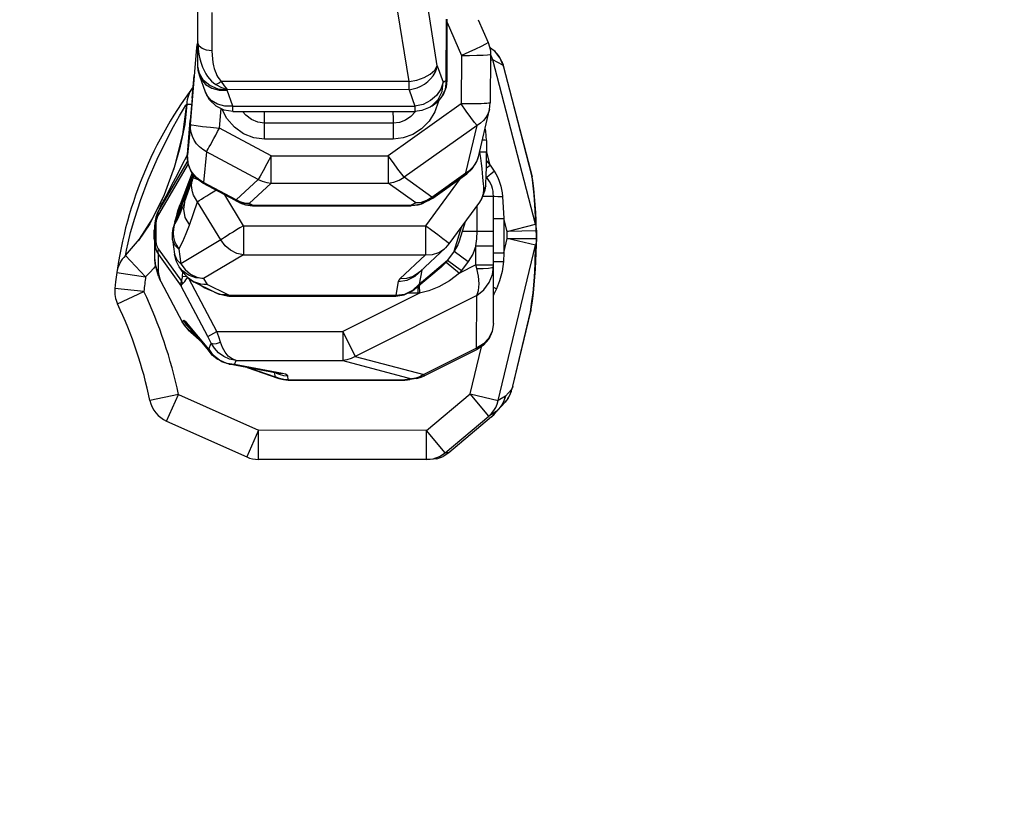
# Model space of a CAD drawing. Units: inches. Extents: x -6584 to 4862, y -3009 to 5512.
# Drawn here: x -262 to 584, y -1706 to -1031 of the extents above; entities that cross this region are included whole.
import ezdxf

# ---------------------------------------------------------------- set-up
doc = ezdxf.new("R2010")
doc.units = ezdxf.units.IN
doc.header["$MEASUREMENT"] = 0
doc.linetypes.add('ACAD_ISO09W100', pattern=[45, 24, -3, 6, -3, 6, -3])
doc.layers.add('Fallzone', color=1, linetype='ACAD_ISO09W100', lineweight=0)
doc.layers.add('Product', color=7, linetype='Continuous')

msp = doc.modelspace()

# ---------------------------------------------------------------- linework, layer by layer
at = {"layer": 'Fallzone', "ltscale": 15}
msp.add_lwpolyline([(-1774.52, -1538.36), (-1986.02, -1671.03, -0.175132), (-3314.52, -1959.06, -0.292061), (-6064.91, -530.77, -0.131684), (-6319.38, 419.48), (-6369.27, 505.91, -0.414214), (-5783.44, 2691.5), (-5470.84, 2871.95, -0.264376), (-3889.4, 2882.36, -0.134488), (-3480.45, 3856.82, -0.290754), (-874.33, 5512.24, -0.131684), (75.88, 5257.57), (175.67, 5257.57, -0.414214), (1775.67, 3657.57), (1775.67, 3296.63, -0.05086), (1742.73, 2973.64, -0.2759), (4331.04, 1552.85, -0.131684), (4592.02, 604.37), (4642.5, 518.28, -0.414214), (4071.68, -1671.28), (3760.33, -1853.86, -0.352823), (1774.19, -1557.75, -0.387126), (181.15, -3008.59), (-179.79, -3008.59, -0.390627)], format="xyb", close=True, dxfattribs=at)
at = {"layer": 'Product', "color": 7, "linetype": 'Continuous'}
for p, q in [((96.93, -1070.82), (84.32, -991.95)), ((-108.5, -1051.45), (-108.49, -1002.68)), ((72.66, -1084.4), (60.05, -1005.53)), ((-96.49, -1025.22), (-96.5, -1057.98)), ((104.65, -1083.42), (104.67, -1030.82)), ((105.39, -1083.42), (105.4, -1030.82)), ((105.4, -1033.73), (117.61, -1061.98)), ((132.08, -1031.36), (140.56, -1050.98)), ((-114.87, -1121.17), (-109.43, -1055.14)), ((-109.44, -1054.32), (-109.43, -1054.28)), ((-109.17, -1052.22), (-109.43, -1054.28)), ((-109.43, -1054.28), (-109.43, -1055.14)), ((-109.43, -1055.14), (-108.5, -1055.5)), ((-108.95, -1051.03), (-109.21, -1052.43)), ((-108.74, -1050.2), (-109.17, -1052.22)), ((-108.5, -1071.27), (-108.5, -1051.45)), ((146.46, -1058.72), (141.95, -1055.43)), ((117.61, -1061.98), (117.4, -1103.65)), ((142.61, -1061.03), (142.4, -1102.7)), ((144.56, -1065.82), (142.61, -1060.98)), ((150.66, -1064.12), (146.46, -1058.72)), ((150.66, -1064.12), (153.72, -1071.69)), ((-107.28, -1077.63), (-108.5, -1071.28)), ((96.93, -1070.82), (102.03, -1085.06)), ((144.56, -1065.82), (142.58, -1066.33)), ((153.23, -1070.47), (144.56, -1065.82)), ((181.07, -1206.78), (144.56, -1065.82)), ((152.28, -1067.32), (152.83, -1068.87)), ((152.81, -1068.62), (153.38, -1070.19)), ((152.83, -1068.87), (153.23, -1070.47)), ((153.19, -1069.67), (153.48, -1070.65)), ((153.38, -1070.19), (153.81, -1071.67)), ((153.48, -1070.65), (153.73, -1071.7)), ((153.72, -1071.69), (178.16, -1166.05)), ((153.73, -1071.7), (153.81, -1071.67)), ((153.81, -1071.67), (178.25, -1166.03)), ((-113.52, -1098.75), (-111.74, -1079.28)), ((-103.73, -1083.37), (-107.28, -1077.63)), ((-102.12, -1093.44), (-107.04, -1079.71)), ((-113.27, -1089.88), (-112.74, -1090.27)), ((72.66, -1084.4), (-88.48, -1084.36)), ((72.65, -1091.39), (72.66, -1084.4)), ((104.65, -1083.42), (103.67, -1091.23)), ((105.39, -1083.42), (104.65, -1083.42)), ((104.78, -1088.87), (105.39, -1083.42)), ((-113.5, -1098.53), (-115.19, -1117.79)), ((-83.51, -1091.86), (-83.51, -1091.35)), ((72.65, -1091.39), (-83.51, -1091.35)), ((-78.59, -1105.59), (-83.51, -1091.86)), ((72.65, -1091.39), (77.75, -1105.63)), ((100.3, -1098.25), (94.91, -1103.75)), ((103.67, -1091.23), (100.3, -1098.25)), ((-121.41, -1129.8), (-118.17, -1103.72)), ((-118.17, -1103.72), (-119.91, -1121.16)), ((-118.17, -1103.72), (-113.97, -1103.89)), ((-78.59, -1110.01), (-78.59, -1105.59)), ((-78.59, -1105.59), (77.75, -1105.63)), ((117.4, -1103.65), (54.83, -1148.08)), ((77.75, -1105.63), (77.75, -1110.05)), ((90.85, -1106.35), (83.78, -1109.31)), ((91.93, -1105.64), (90.85, -1106.35)), ((91.9, -1105.67), (91.93, -1105.64)), ((94.91, -1103.75), (92.59, -1105.24)), ((97.91, -1101.31), (94.79, -1110.43)), ((97.93, -1101.19), (97.91, -1101.31)), ((141.74, -1108.29), (142.4, -1102.7)), ((-89.95, -1124.3), (-88.58, -1107.63)), ((-78.59, -1110.01), (77.75, -1110.05)), ((-51.33, -1133.75), (-51.32, -1110.22)), ((83.78, -1109.31), (77.75, -1110.05)), ((132.17, -1148.91), (141.74, -1108.31)), ((-119.91, -1121.16), (-123.98, -1141.32)), ((-117.49, -1147.09), (-115.19, -1117.79)), ((-114.87, -1121.17), (-117.36, -1147.55)), ((59.14, -1120.14), (-51.32, -1120.11)), ((59.14, -1120.14), (59.14, -1133.78)), ((131.05, -1122.11), (68.48, -1166.54)), ((121.48, -1162.71), (131.05, -1122.11)), ((-45.6, -1148.05), (-89.95, -1124.3)), ((59.14, -1133.78), (-51.33, -1133.75)), ((139.24, -1134.89), (139.26, -1145.04)), ((-123.98, -1141.32), (-129.6, -1160.23)), ((-121.98, -1155.93), (-117.9, -1147.76)), ((-117.9, -1147.76), (-117.72, -1147.37)), ((-117.36, -1147.55), (-117.48, -1146.99)), ((-116.98, -1154.45), (-117.48, -1146.99)), ((-116.85, -1155), (-117.36, -1147.55)), ((-101.23, -1144.55), (-103.72, -1170.93)), ((-56.87, -1168.31), (-101.23, -1144.55)), ((-45.61, -1171.51), (-45.6, -1148.05)), ((-45.6, -1148.05), (54.83, -1148.08)), ((54.83, -1148.08), (54.83, -1171.54)), ((133.26, -1144.28), (133.26, -1144.89)), ((133.26, -1144.89), (133.96, -1150.09)), ((142.19, -1156), (139.34, -1145.02)), ((-116.81, -1155.03), (-142.36, -1198.48)), ((-117.13, -1152.21), (-142.09, -1194.65)), ((-125.84, -1163.53), (-121.98, -1155.93)), ((-116.85, -1155), (-116.98, -1154.45)), ((-116.87, -1154.72), (-116.98, -1154.45)), ((126.97, -1158.47), (129.1, -1155.83)), ((129.1, -1155.83), (130.76, -1152.93)), ((139.12, -1158.54), (142.19, -1156)), ((139.22, -1152.41), (142.19, -1156)), ((142.19, -1156), (145.6, -1161.15)), ((-129.47, -1170.53), (-125.84, -1163.53)), ((-128.73, -1207.25), (-112.24, -1164.43)), ((-112.76, -1163.74), (-127.29, -1201.48)), ((-113.45, -1162.81), (-123.89, -1189.91)), ((-114.2, -1161.25), (-115.77, -1158.03)), ((-112.7, -1167.02), (-111.88, -1164.91)), ((92.19, -1183.51), (121.48, -1162.71)), ((93.02, -1184.36), (122.31, -1163.56)), ((121.48, -1162.71), (124.41, -1160.79)), ((124.41, -1160.79), (126.97, -1158.47)), ((139.36, -1166.71), (138.88, -1166.13)), ((178.25, -1166.03), (178.16, -1166.06)), ((-119.95, -1187.85), (-112.98, -1167.79)), ((-113.58, -1169.91), (-112.99, -1167.81)), ((-112.7, -1167.02), (-112.99, -1167.81)), ((-112.7, -1167.02), (-111.61, -1167.23)), ((-111.61, -1167.23), (-109.08, -1168.06)), ((-103.72, -1170.93), (-106.86, -1169.09)), ((-76.38, -1186.56), (-104.25, -1171.64)), ((-75.85, -1185.85), (-103.72, -1170.93)), ((-56.87, -1168.31), (-75.85, -1185.85)), ((-45.61, -1171.51), (-64.58, -1189.06)), ((-45.61, -1171.51), (54.83, -1171.54)), ((78.54, -1188.51), (54.83, -1171.54)), ((92.19, -1183.51), (68.48, -1166.54)), ((116.51, -1167.68), (86.8, -1208.09)), ((136.45, -1174.57), (136.56, -1176.63)), ((137.99, -1177.24), (138.43, -1174.17)), ((138.43, -1174.18), (138.58, -1172.06)), ((138.43, -1174.17), (138.43, -1174.18)), ((-69.51, -1208.05), (-85.51, -1181.67)), ((135.95, -1182.64), (145.1, -1182.65)), ((145.07, -1291.83), (145.1, -1182.65)), ((152.85, -1182.97), (154.09, -1201.96)), ((-140.45, -1188.07), (-143.47, -1193.93)), ((-138.64, -1183.88), (-139.78, -1186.77)), ((-139.77, -1189.84), (-138.77, -1187.92)), ((-124.23, -1190.82), (-126.75, -1198.55)), ((-125.66, -1195.24), (-123.89, -1189.91)), ((-123.89, -1189.92), (-124.23, -1190.82)), ((-115.82, -1207.58), (-108.85, -1187.52)), ((-88.99, -1220.26), (-108.85, -1187.52)), ((-76.38, -1186.56), (-75.91, -1186.81)), ((-76.13, -1186.27), (-75.85, -1185.85)), ((-73.15, -1188.21), (-75.92, -1186.8)), ((-72.88, -1188.06), (-75.91, -1186.81)), ((-72.26, -1187.51), (-75.85, -1185.85)), ((-73.16, -1188.21), (-67.7, -1190.23)), ((-64.89, -1190.48), (-67.92, -1190.06)), ((-67.7, -1190.23), (-61.81, -1190.93)), ((-61.81, -1190.47), (-64.89, -1190.48)), ((-61.81, -1190.47), (-64.58, -1189.06)), ((-61.81, -1190.47), (74.43, -1190.5)), ((-61.81, -1190.47), (-61.81, -1190.93)), ((-61.81, -1190.93), (74.43, -1190.97)), ((78.54, -1188.51), (74.43, -1190.5)), ((81.63, -1189.91), (74.43, -1190.97)), ((74.43, -1190.5), (77.54, -1190.52)), ((74.43, -1190.5), (74.43, -1190.97)), ((77.54, -1190.52), (80.6, -1190.09)), ((78.54, -1188.51), (83.34, -1187.77)), ((85.42, -1188.43), (81.63, -1189.91)), ((83.34, -1187.77), (87.96, -1186.08)), ((89.47, -1186.46), (85.36, -1188.46)), ((87.96, -1186.08), (92.19, -1183.51)), ((92.7, -1184.09), (92.19, -1183.51)), ((133.27, -1187.77), (106.94, -1223.59)), ((131.04, -1212.63), (131.04, -1190.8)), ((133.3, -1187.73), (133.28, -1187.76)), ((-143.81, -1194.58), (-149.94, -1206.5)), ((-126.75, -1198.55), (-128.32, -1204.45)), ((-127.29, -1201.48), (-125.66, -1195.24)), ((-149.94, -1206.5), (-159.44, -1220.69)), ((-158.56, -1219.67), (-147.43, -1202.08)), ((-145.55, -1236.98), (-145.54, -1207.31)), ((-144.57, -1206.59), (-144.57, -1221.06)), ((-128.32, -1204.43), (-129.82, -1210.45)), ((-128.8, -1207.52), (-129.82, -1210.44)), ((-129.76, -1210.21), (-128.73, -1207.25)), ((-128.8, -1207.52), (-129.61, -1210.86)), ((-128.8, -1207.52), (-126.21, -1202.66)), ((-128.8, -1207.52), (-128.73, -1207.25)), ((-128.73, -1207.25), (-127.29, -1201.48)), ((-128.32, -1204.43), (-127.29, -1201.48)), ((-69.51, -1208.05), (-69.52, -1233.05)), ((-69.51, -1208.05), (86.8, -1208.09)), ((86.8, -1208.09), (86.8, -1233.09)), ((111.44, -1229.9), (118.1, -1208.42)), ((120.8, -1204.74), (115.67, -1221.29)), ((145.09, -1201.96), (154.09, -1201.96)), ((154.09, -1201.96), (154.08, -1231.21)), ((156.95, -1213.01), (154.09, -1201.96)), ((156.95, -1213), (181.06, -1206.76)), ((-146.19, -1215.04), (-146.03, -1211.57)), ((-146.01, -1218.86), (-146.19, -1215.04)), ((-129.61, -1210.86), (-129.85, -1214.35)), ((-129.85, -1214.35), (-129.49, -1217.9)), ((118.35, -1212.63), (131.04, -1212.63)), ((131.04, -1212.63), (145.09, -1212.63)), ((181.95, -1212.57), (156.95, -1213)), ((181.95, -1212.57), (182.01, -1218.98)), ((-170.71, -1233.73), (-158.56, -1219.67)), ((-145.54, -1221.38), (-146.01, -1218.86)), ((-144.57, -1221.06), (-144.32, -1223.77)), ((-144.32, -1223.77), (-143.6, -1226.08)), ((-130.34, -1219.89), (-128.62, -1232.54)), ((-127.07, -1224.82), (-125.05, -1228.04)), ((-88.99, -1220.26), (-123.32, -1240.69)), ((106.94, -1223.59), (103.86, -1227.06)), ((149.24, -1358.02), (181.18, -1224.81)), ((154.08, -1231.21), (157.01, -1219.01)), ((157.01, -1219.02), (182.01, -1218.98)), ((181.18, -1224.81), (157.01, -1219.02)), ((-153.4, -1251.77), (-170.71, -1233.73)), ((-143.6, -1226.08), (-142.63, -1227.77)), ((-142.63, -1227.77), (-122.74, -1255.53)), ((-142.52, -1248.64), (-142.51, -1232.7)), ((-142.51, -1232.7), (-123.05, -1259.85)), ((-127.21, -1238.07), (-128.62, -1232.51)), ((-128.62, -1232.53), (-128.49, -1233.26)), ((-125.05, -1228.04), (-123.32, -1240.69)), ((-69.52, -1233.05), (-103.85, -1253.48)), ((-69.52, -1233.05), (86.8, -1233.09)), ((86.8, -1233.09), (64.71, -1253.76)), ((103.88, -1227.03), (81.8, -1247.7)), ((111.44, -1229.9), (105.69, -1237.75)), ((111.44, -1229.9), (123.47, -1238.7)), ((130.08, -1241.74), (130.09, -1225.43)), ((130.09, -1225.43), (145.09, -1225.44)), ((145.08, -1231.21), (154.08, -1231.21)), ((154.08, -1231.21), (153.62, -1238.77)), ((-145.55, -1236.98), (-145.21, -1241)), ((-124.53, -1243.21), (-127.21, -1238.07)), ((-123.32, -1240.69), (-119.6, -1245.62)), ((81.42, -1258.12), (105.69, -1237.75)), ((104.48, -1239.25), (100.21, -1243.48)), ((104.47, -1239.25), (116, -1248.78)), ((105.69, -1237.75), (117.73, -1246.55)), ((130.08, -1241.74), (116, -1248.78)), ((123.47, -1238.7), (117.73, -1246.55)), ((130.93, -1244.87), (130.08, -1241.74)), ((130.08, -1241.74), (145.08, -1241.75)), ((-178.16, -1248.3), (-153.4, -1251.77)), ((-144.83, -1242.59), (-146.47, -1244.52)), ((-144.48, -1244.2), (-142.52, -1248.64)), ((-142.32, -1251.37), (-144.48, -1244.2)), ((-140.35, -1255.81), (-142.52, -1248.64)), ((-121.17, -1248.15), (-124.53, -1243.21)), ((-121.73, -1251.24), (-121.42, -1247.79)), ((77.43, -1262.6), (100.25, -1243.44)), ((77.99, -1251.39), (83.51, -1246.16)), ((83.51, -1246.16), (81.42, -1258.12)), ((-140.35, -1255.81), (-141.64, -1253.25)), ((-140.35, -1255.81), (-140.46, -1255.87)), ((-140.46, -1255.87), (-122.1, -1290.45)), ((-140.35, -1255.81), (-121.99, -1290.39)), ((-121.87, -1252.42), (-121.73, -1251.24)), ((-121.73, -1251.24), (-118.15, -1251.57)), ((-92.21, -1298.85), (-116.39, -1253.3)), ((-94.38, -1265.12), (-111.68, -1256.46)), ((-103.27, -1261.48), (-107.35, -1258.62)), ((-103.85, -1253.48), (-100.5, -1258.41)), ((-83.2, -1267.07), (-100.5, -1258.41)), ((63.44, -1255.8), (61.35, -1267.76)), ((75.9, -1263.35), (81.42, -1258.12)), ((81.42, -1258.12), (77.45, -1262.58)), ((-154.92, -1264.46), (-179.79, -1261.99)), ((-177.52, -1275.15), (-154.92, -1264.46)), ((-100.12, -1303.05), (-123.05, -1259.85)), ((-96.4, -1264.1), (-103.27, -1261.48)), ((-90.98, -1266.74), (-94.37, -1265.1)), ((-83.52, -1268.36), (-90.98, -1266.74)), ((-82.58, -1267.39), (-83.2, -1267.07)), ((-81.99, -1267.72), (-82.58, -1267.39)), ((81.62, -1265.96), (15.74, -1298.88)), ((80.27, -1265.98), (71.49, -1265.97)), ((80.27, -1260.22), (80.27, -1265.98)), ((81.41, -1259.26), (81.62, -1265.96)), ((145.07, -1266.53), (145.55, -1266.8)), ((145.07, -1268.79), (145.55, -1266.8)), ((145.55, -1266.8), (145.07, -1267.64)), ((145.08, -1260.78), (147.7, -1262.27)), ((147.7, -1262.27), (145.55, -1266.8)), ((-81.99, -1268.41), (-83.52, -1268.36)), ((-81.99, -1267.72), (61.35, -1267.76)), ((-81.99, -1268.41), (-81.99, -1267.72)), ((-81.99, -1268.41), (61.35, -1268.45)), ((130.71, -1268.02), (26.37, -1320.16)), ((61.35, -1267.76), (61.35, -1268.45)), ((130.7, -1313.11), (130.71, -1268.02)), ((161.68, -1345.6), (176.97, -1281.87)), ((161.82, -1345.63), (177.14, -1281.76)), ((177.11, -1281.9), (176.97, -1281.87)), ((-121.99, -1290.39), (-122.1, -1290.45)), ((-121.06, -1289.24), (-121.99, -1290.39)), ((-119.15, -1294.6), (-121.99, -1290.39)), ((-121.06, -1289.24), (-118.22, -1293.45)), ((-99.11, -1313.92), (-118.37, -1291.2)), ((-115.47, -1295.7), (-118.37, -1291.2)), ((-115.52, -1298.15), (-119.15, -1294.6)), ((-118.22, -1293.45), (-114.59, -1297)), ((-116.82, -1297.24), (-115.61, -1298.26)), ((-116.82, -1297.24), (-105.32, -1307.68)), ((-115.61, -1298.26), (-111.25, -1300.9)), ((-111.25, -1300.9), (-115.52, -1298.15)), ((-96.21, -1318.42), (-115.47, -1295.71)), ((-114.59, -1297), (-114.12, -1297.3)), ((-111.16, -1300.79), (-111.25, -1300.9)), ((-111.25, -1300.9), (-110.96, -1301.17)), ((-100.12, -1303.05), (-92.21, -1298.85)), ((-92.21, -1298.85), (15.74, -1298.88)), ((15.74, -1298.88), (15.73, -1323.68)), ((15.74, -1298.88), (26.37, -1320.16)), ((-99.11, -1313.92), (-97.16, -1308.86)), ((-96.35, -1319.1), (-99.68, -1314.48)), ((-95.18, -1319.3), (-99.11, -1313.92)), ((-99.11, -1313.92), (-96.26, -1318.36)), ((130.7, -1313.11), (85.35, -1335.77)), ((131.24, -1314.19), (85.89, -1336.85)), ((125.07, -1352.22), (134.75, -1311.83)), ((130.7, -1313.11), (131.24, -1314.19)), ((-91.9, -1322.67), (-96.35, -1319.1)), ((-89.9, -1323.53), (-91.9, -1322.67)), ((-77.15, -1327.06), (-83.79, -1326.13)), ((-77.15, -1327.06), (-75.84, -1323.66)), ((-75.84, -1323.66), (15.73, -1323.68)), ((15.73, -1323.68), (74.7, -1339.29)), ((26.37, -1320.16), (85.35, -1335.77)), ((-40.71, -1334.67), (-81.84, -1326.81)), ((-36.02, -1334.92), (-77.15, -1327.06)), ((-66.39, -1329.76), (-39.11, -1339.09)), ((-63.71, -1330.27), (-42.25, -1337.61)), ((-42.25, -1337.61), (-42.48, -1334.33)), ((-41.38, -1334.54), (-38.91, -1335.54)), ((-40.7, -1334.67), (-40.41, -1334.73)), ((-40.41, -1334.73), (-40.14, -1334.78)), ((-38.66, -1339.06), (-42.25, -1337.61)), ((-42.25, -1337.61), (-39.11, -1339.09)), ((-39.11, -1339.09), (-35.23, -1340.08)), ((-34.89, -1339.95), (-38.66, -1339.06)), ((-35.23, -1340.08), (-31.03, -1340.43)), ((-31.03, -1340.24), (-34.89, -1339.95)), ((-31.03, -1340.24), (-31.28, -1336.72)), ((-31.03, -1340.24), (69.15, -1340.27)), ((-31.03, -1340.43), (-31.03, -1340.24)), ((-31.03, -1340.43), (69.15, -1340.46)), ((74.7, -1339.29), (69.15, -1340.27)), ((69.15, -1340.27), (71.37, -1340.32)), ((69.15, -1340.27), (69.15, -1340.46)), ((69.82, -1340.45), (69.15, -1340.46)), ((71.37, -1340.32), (73.48, -1340.08)), ((79.03, -1339.11), (73.48, -1340.08)), ((78.38, -1338.75), (74.7, -1339.29)), ((81.96, -1337.57), (78.38, -1338.75)), ((79.03, -1339.11), (82.33, -1338.3)), ((85.35, -1335.77), (81.96, -1337.57)), ((82.33, -1338.3), (85.89, -1336.85)), ((85.35, -1335.77), (85.89, -1336.85)), ((160.73, -1348.43), (155.59, -1354.15)), ((160.73, -1348.43), (159.51, -1352.37)), ((160.21, -1350.72), (160.44, -1349.97)), ((161.68, -1345.6), (160.73, -1348.43)), ((161.23, -1347.7), (161.74, -1345.96)), ((161.58, -1346.31), (161.43, -1347.02)), ((161.68, -1345.6), (161.58, -1346.31)), ((161.82, -1345.63), (161.68, -1345.6)), ((161.74, -1345.96), (161.82, -1345.63)), ((-125.23, -1352.86), (-149.7, -1357.98)), ((-135.43, -1375.69), (-125.23, -1352.86)), ((-125.24, -1352.86), (-56.47, -1383.57)), ((87.64, -1383.61), (125.07, -1352.22)), ((141.13, -1371.37), (125.07, -1352.22)), ((125.07, -1352.22), (149.24, -1358.02)), ((155.16, -1359.33), (145.86, -1369.69)), ((155.59, -1354.15), (149.24, -1358.02)), ((157.63, -1356.04), (155.16, -1359.33)), ((159.51, -1352.37), (157.63, -1356.04)), ((147.48, -1367.5), (141.13, -1371.37)), ((147.48, -1367.5), (143.32, -1372.14)), ((151.13, -1363.68), (147.48, -1367.5)), ((-135.43, -1375.69), (-66.66, -1406.4)), ((103.7, -1402.76), (141.13, -1371.37)), ((143.32, -1372.14), (106.81, -1402.76)), ((144.63, -1370.96), (143.32, -1372.14)), ((143.66, -1371.86), (143.32, -1372.15)), ((143.32, -1372.15), (143.32, -1372.14)), ((145.86, -1369.69), (144.63, -1370.96)), ((-56.47, -1383.57), (-66.66, -1406.4)), ((-56.48, -1408.57), (-56.47, -1383.57)), ((87.64, -1383.61), (-56.47, -1383.57)), ((87.63, -1408.61), (87.64, -1383.61)), ((103.7, -1402.76), (87.64, -1383.61)), ((106.81, -1402.76), (101.96, -1405.95)), ((106.81, -1402.76), (103.7, -1402.76)), ((106.81, -1402.77), (106.81, -1402.76)), ((90.74, -1408.61), (-56.48, -1408.57)), ((96.51, -1407.94), (90.74, -1408.61)), ((96.5, -1407.94), (101.96, -1405.96))]:
    msp.add_line(p, q, dxfattribs=at)
for points in [[(-109.21, -1052.43), (-109.34, -1053.31), (-109.4, -1053.81), (-109.44, -1054.23), (-109.49, -1054.67)], [(-109.43, -1055.14), (-109.17, -1053.09), (-108.74, -1051.06)], [(-108.5, -1051.45), (-108.29, -1056.44), (-107.73, -1060.96), (-106.89, -1065.04), (-105.83, -1068.74)], [(-96.5, -1057.98), (-101.09, -1057.48), (-104.99, -1056.07), (-107.59, -1053.95), (-108.5, -1051.45)], [(140.56, -1050.98), (140.22, -1051.33), (138.26, -1052.46), (134.69, -1054.25), (129.79, -1056.56), (123.95, -1059.2), (117.61, -1061.98)], [(140.56, -1050.98), (141.8, -1054.6), (142.48, -1058.34), (142.61, -1061.03)], [(-96.5, -1057.98), (-96.39, -1061.68), (-96.1, -1065.04), (-95.66, -1068.07), (-95.12, -1070.82), (-94.48, -1073.29), (-93.76, -1075.51), (-93, -1077.49), (-92.18, -1079.24), (-91.33, -1080.77), (-90.45, -1082.12), (-89.5, -1083.31), (-88.48, -1084.36)], [(117.61, -1061.98), (124.46, -1061.97), (130.84, -1061.88), (136.2, -1061.72), (140.11, -1061.49), (142.25, -1061.21), (142.61, -1061.03)], [(-107.04, -1079.71), (-108.25, -1074.81), (-108.5, -1071.28)], [(-105.83, -1068.74), (-104.6, -1072.07), (-103.23, -1075.06), (-101.75, -1077.72), (-100.19, -1080.07), (-98.56, -1082.14), (-96.85, -1083.95), (-95.03, -1085.56), (-93.07, -1086.96)], [(72.65, -1091.39), (76.13, -1090.78), (79.56, -1089.76), (82.84, -1088.35), (85.9, -1086.59), (88.72, -1084.5), (91.21, -1082.11), (93.32, -1079.49), (94.99, -1076.7), (96.2, -1073.79), (96.93, -1070.82)], [(72.66, -1084.4), (79.35, -1083.14), (85.55, -1080.96), (90.8, -1078.03), (94.68, -1074.56), (96.93, -1070.82)], [(-107.04, -1079.71), (-105.75, -1082.47), (-101.98, -1086.93), (-96.71, -1090.14), (-90.39, -1091.82), (-83.51, -1091.86)], [(-83.51, -1091.86), (-91.22, -1090.85), (-98.19, -1087.93), (-103.73, -1083.37)], [(-88.48, -1084.36), (-90.08, -1085.49), (-91.62, -1086.37), (-93.07, -1086.96)], [(-93.07, -1086.96), (-88.4, -1089.51), (-83.51, -1091.35)], [(-88.48, -1084.36), (-86.05, -1088.17), (-83.51, -1091.35)], [(102.03, -1085.06), (100.09, -1090.93), (96.33, -1096.33), (91.05, -1100.8)], [(91.93, -1105.64), (97.74, -1099.87), (101.08, -1092.87), (102.03, -1085.06)], [(92.59, -1105.24), (98.1, -1101.06), (102.29, -1095.46), (104.78, -1088.87)], [(102.03, -1085.06), (103.31, -1084.22), (104.65, -1083.42)], [(-78.59, -1110.01), (-86.08, -1108.86), (-92.97, -1105.46), (-98.56, -1100.05), (-102.12, -1093.44)], [(-78.59, -1105.59), (-85.46, -1105.55), (-91.8, -1103.86), (-97.07, -1100.65), (-100.85, -1096.18), (-102.12, -1093.44)], [(-170.71, -1233.73), (-170.51, -1232.58), (-169.84, -1228.97), (-168.52, -1222.82), (-166.29, -1213.79), (-162.81, -1201.65), (-157.77, -1186.36), (-151.12, -1168.76), (-143.49, -1150.98), (-135.92, -1135.23), (-129.45, -1122.93), (-124.37, -1113.93), (-120.87, -1108.06), (-118.82, -1104.75), (-118.17, -1103.72)], [(91.05, -1100.8), (84.68, -1103.99), (77.75, -1105.63)], [(91.9, -1105.67), (92.01, -1105.59), (92.48, -1105.3), (92.59, -1105.24)], [(142.4, -1102.7), (142.38, -1102.74), (141.92, -1102.91), (140.9, -1103.06), (139.34, -1103.2), (137.25, -1103.33), (134.69, -1103.44), (131.73, -1103.53), (128.44, -1103.6), (124.9, -1103.64), (121.19, -1103.66), (117.4, -1103.65)], [(131.05, -1122.11), (128.94, -1119.44), (125.75, -1115.18), (121.78, -1109.75), (117.4, -1103.65)], [(-51.33, -1133.75), (-60.52, -1132.6), (-69.31, -1129.2), (-77.24, -1123.61), (-83.81, -1116.06), (-88.02, -1107.9)], [(-51.33, -1120.11), (-57.07, -1119.34), (-62.57, -1117.07), (-67.52, -1113.34), (-70.24, -1110.01)], [(58.6, -1110.05), (58.71, -1111.56), (58.92, -1115.27), (59.15, -1120.14)], [(94.79, -1110.43), (89.83, -1118.47), (83.4, -1125.04), (75.9, -1129.86), (67.7, -1132.79), (59.14, -1133.78)], [(78.3, -1109.98), (74.3, -1114.34), (69.61, -1117.54), (64.49, -1119.49), (59.15, -1120.14)], [(141.74, -1108.31), (141.51, -1109.18), (140.34, -1112.31), (138.68, -1115.21), (136.54, -1117.86), (133.98, -1120.18), (131.05, -1122.11)], [(-101.23, -1144.55), (-104.39, -1142.69), (-107.25, -1140.41), (-109.71, -1137.76), (-111.74, -1134.82), (-113.3, -1131.61), (-114.36, -1128.21), (-114.88, -1124.7), (-114.87, -1121.17)], [(-114.87, -1121.17), (-113.65, -1121.6), (-110.11, -1122.2), (-104.6, -1122.89), (-97.65, -1123.61), (-89.95, -1124.3)], [(-147.43, -1202.08), (-137.35, -1181.22), (-128.45, -1157.11), (-121.41, -1129.8)], [(-101.23, -1144.55), (-100.62, -1143.56), (-99.79, -1142.16), (-98.78, -1140.38), (-97.6, -1138.29), (-96.26, -1135.88), (-94.79, -1133.22), (-93.23, -1130.37), (-91.61, -1127.37), (-89.95, -1124.3)], [(139.24, -1134.89), (138.62, -1126.93), (137.92, -1124.49)], [(139.24, -1134.89), (138.93, -1134.84), (137.68, -1134.79), (135.67, -1134.75), (135.51, -1134.75)], [(-115.77, -1158.03), (-116.84, -1154.61), (-117.37, -1151.09), (-117.36, -1147.55)], [(-45.6, -1148.05), (-49.28, -1154.86), (-52.59, -1160.88), (-55.21, -1165.51), (-56.87, -1168.31)], [(68.48, -1166.54), (66.37, -1163.87), (63.18, -1159.62), (59.21, -1154.18), (54.83, -1148.08)], [(122.31, -1163.56), (126.85, -1159.41), (130.81, -1153.05), (132.19, -1148.82)], [(130.76, -1152.93), (131.94, -1149.81), (132.17, -1148.91)], [(139.26, -1145.04), (138.96, -1144.99), (137.71, -1144.93), (135.69, -1144.89), (133.26, -1144.89)], [(138.58, -1172.06), (138.93, -1165.25), (139.15, -1157.49), (139.26, -1149.02), (139.26, -1145.04)], [(-104.25, -1171.63), (-110.06, -1167.33), (-114.41, -1161.54), (-116.85, -1155)], [(133.96, -1150.09), (134.55, -1154.82), (135.04, -1159.1), (135.46, -1162.96), (135.8, -1166.41), (136.07, -1169.48)], [(-106.86, -1169.09), (-109.7, -1166.83), (-112.16, -1164.19), (-114.2, -1161.25)], [(121.48, -1162.71), (121.99, -1163.3), (122.26, -1163.55), (122.31, -1163.56)], [(139.36, -1166.71), (139.77, -1166.22), (141.08, -1165.01), (143.12, -1163.24), (145.6, -1161.15)], [(145.6, -1161.15), (147.14, -1163.68), (148.48, -1166.25), (149.63, -1168.86), (150.61, -1171.54), (151.43, -1174.28), (152.08, -1177.1), (152.56, -1179.99), (152.85, -1182.97)], [(178.16, -1166.05), (179.78, -1181.45), (180.66, -1194.68), (181.07, -1206.78)], [(178.69, -1168.13), (178.46, -1167.09), (178.16, -1166.06)], [(178.86, -1169.19), (178.64, -1167.78), (178.34, -1166.38), (178.25, -1166.03)], [(-138.77, -1187.92), (-135.94, -1182.72), (-132.84, -1176.93), (-129.47, -1170.53)], [(-108.85, -1187.52), (-110.76, -1184.84), (-112.25, -1181.98), (-113.3, -1178.99), (-113.88, -1175.96), (-113.97, -1172.91), (-113.58, -1169.91)], [(-103.72, -1170.93), (-104.09, -1171.49), (-104.25, -1171.64)], [(-56.87, -1168.31), (-53.28, -1169.97), (-49.49, -1171.04), (-45.61, -1171.51)], [(54.83, -1171.54), (59.63, -1170.8), (64.24, -1169.11), (68.48, -1166.54)], [(136.07, -1169.48), (136.29, -1172.2), (136.45, -1174.57)], [(138.43, -1174.18), (138.29, -1174.8), (137.65, -1175.81), (136.56, -1176.63)], [(138.79, -1167.83), (138.9, -1167.71), (139.36, -1166.71)], [(-108.85, -1187.52), (-107.4, -1186.56), (-105.58, -1185.38), (-103.42, -1184), (-101, -1182.47), (-98.31, -1180.8), (-95.43, -1179.01), (-93.12, -1177.6)], [(133.28, -1187.76), (135.06, -1185.01), (137.99, -1177.24)], [(136.56, -1176.63), (136.28, -1180.83), (134.95, -1184.95), (133.3, -1187.73)], [(145.1, -1182.65), (146.1, -1182.8), (148.9, -1182.91), (152.85, -1182.97)], [(-141.44, -1193.54), (-140.72, -1191.85), (-139.77, -1189.84)], [(-138.74, -1188.96), (-138.64, -1188.67), (-138.65, -1188.32), (-138.77, -1187.92)], [(-126.21, -1202.66), (-123.83, -1197.63), (-121.65, -1192.43), (-121.24, -1191.37)], [(-119.95, -1187.85), (-120.47, -1189.31), (-121.25, -1191.38)], [(-119.95, -1187.85), (-120.97, -1193.95), (-119.64, -1201.03), (-115.82, -1207.58)], [(-76.38, -1186.56), (-76.3, -1186.51), (-76.13, -1186.27)], [(-67.92, -1190.06), (-70.85, -1189.22), (-73.15, -1188.21)], [(-64.58, -1189.06), (-68.84, -1188.95), (-72.88, -1188.06)], [(-64.58, -1189.06), (-68.47, -1188.59), (-72.26, -1187.51)], [(89.47, -1186.46), (87.67, -1187.23), (84.72, -1188.1), (81.66, -1188.52), (78.54, -1188.51)], [(80.6, -1190.09), (83.56, -1189.23), (85.36, -1188.46)], [(89.48, -1186.46), (92.5, -1184.72), (93.02, -1184.36)], [(93.02, -1184.36), (92.97, -1184.35), (92.7, -1184.09)], [(-142.36, -1198.48), (-142.85, -1199.37), (-143.26, -1200.24), (-143.59, -1201.08), (-143.87, -1201.9), (-144.1, -1202.73)], [(-142.36, -1198.48), (-142.63, -1197.09), (-142.54, -1195.8), (-142.09, -1194.65)], [(-144.57, -1206.59), (-145.1, -1206.82), (-145.43, -1207.06), (-145.54, -1207.31)], [(-144.1, -1202.73), (-144.29, -1203.59), (-144.44, -1204.52), (-144.53, -1205.52), (-144.57, -1206.59)], [(-125.05, -1228.04), (-121.58, -1221.52), (-118.51, -1214.69), (-115.82, -1207.58)], [(-69.51, -1208.05), (-72.55, -1209.9), (-75.53, -1211.73), (-78.39, -1213.5), (-81.07, -1215.16), (-83.52, -1216.71), (-85.69, -1218.09), (-87.53, -1219.29), (-88.99, -1220.26)], [(106.94, -1223.59), (106.57, -1223.16), (104.76, -1221.66), (101.61, -1219.19), (97.34, -1215.93), (92.28, -1212.14), (86.8, -1208.09)], [(181.06, -1206.76), (181.53, -1208.67), (181.83, -1210.61), (181.95, -1212.57)], [(-130.34, -1219.89), (-130.47, -1214.36), (-129.82, -1210.44)], [(130.09, -1225.43), (130.77, -1219.31), (131.04, -1212.63)], [(-144.57, -1221.06), (-145.11, -1221.29), (-145.43, -1221.53), (-145.54, -1221.78)], [(-145.54, -1221.78), (-145.14, -1226.08), (-144.01, -1229.84), (-142.51, -1232.7)], [(-125.05, -1228.04), (-128.41, -1224.67), (-130.18, -1220.74), (-130.34, -1219.89)], [(-129.49, -1217.9), (-128.57, -1221.4), (-127.07, -1224.82)], [(-69.52, -1233.05), (-75.23, -1231.78), (-80.59, -1229.11), (-85.27, -1225.18), (-88.99, -1220.26)], [(115.67, -1221.29), (114.44, -1224.57), (111.44, -1229.9)], [(180.23, -1252.31), (180.6, -1246.36), (180.87, -1240.72), (181.05, -1235.28), (181.15, -1230), (181.18, -1224.81)], [(182.01, -1218.98), (181.92, -1220.94), (181.64, -1222.89), (181.18, -1224.81)], [(-142.63, -1227.77), (-143, -1229.49), (-142.95, -1231.15), (-142.51, -1232.7)], [(-128.49, -1233.26), (-126.76, -1237.23), (-123.32, -1240.69)], [(86.8, -1233.09), (92.66, -1232.71), (98.2, -1230.9), (103.03, -1227.79), (103.86, -1227.06)], [(130.09, -1225.43), (127.33, -1232.35), (123.47, -1238.7)], [(-144.49, -1244.16), (-145.32, -1240.35), (-145.55, -1236.98)], [(-145.21, -1241), (-144.19, -1244.93), (-142.52, -1248.64)], [(105.69, -1237.75), (105.1, -1238.51), (104.48, -1239.25)], [(145.08, -1238.88), (145.72, -1238.84), (147.56, -1238.8)], [(147.56, -1238.8), (150.32, -1238.78), (153.62, -1238.77)], [(153.62, -1238.77), (152.5, -1247.48), (150.44, -1255.36), (147.7, -1262.27)], [(-146.47, -1244.52), (-149.77, -1248.12), (-153.37, -1251.73)], [(-103.85, -1253.48), (-110.41, -1252.85), (-116.5, -1250.51), (-121.67, -1246.65), (-124.52, -1243.22)], [(-121.17, -1248.16), (-116.93, -1252.94), (-111.7, -1256.45)], [(-121.17, -1248.16), (-117.6, -1252.27), (-112.21, -1255.94)], [(-119.6, -1245.62), (-114.92, -1249.54), (-109.56, -1252.21), (-103.85, -1253.48)], [(81.8, -1247.7), (80.92, -1248.48), (76.08, -1251.59), (70.57, -1253.38), (64.71, -1253.76)], [(116, -1248.78), (107.3, -1255.44), (98.29, -1260.46), (89.65, -1263.89), (81.62, -1265.96)], [(117.73, -1246.55), (116.88, -1247.68), (116, -1248.78)], [(130.71, -1268.02), (136.78, -1263.1), (141.37, -1256.9), (144.16, -1250.05), (145.08, -1243.17)], [(130.71, -1268.02), (132.28, -1263.64), (132.81, -1257.93), (132.32, -1251.48), (130.93, -1244.87)], [(130.93, -1244.87), (136.41, -1244.72), (140.98, -1244.34), (144.02, -1243.8), (145.08, -1243.17)], [(-142.32, -1251.37), (-141.45, -1253.79), (-140.46, -1255.87)], [(-122.74, -1255.53), (-123.04, -1256.3), (-123.24, -1257.08), (-123.34, -1257.83), (-123.34, -1258.56), (-123.24, -1259.23), (-123.05, -1259.85)], [(-123.05, -1259.85), (-123.02, -1259.6), (-122.9, -1259.29), (-122.68, -1258.93), (-122.37, -1258.53), (-121.97, -1258.1), (-121.48, -1257.63)], [(-122.74, -1255.53), (-122.49, -1255.01), (-122.25, -1254.31), (-122.04, -1253.45), (-121.87, -1252.42)], [(-122.74, -1255.53), (-122.46, -1256.25), (-122.04, -1256.96), (-121.48, -1257.63)], [(-121.48, -1257.63), (-120.71, -1256.84), (-119.88, -1255.83), (-119.02, -1254.62), (-118.15, -1253.21), (-117.58, -1252.2)], [(-112.21, -1255.94), (-106.4, -1257.92), (-100.5, -1258.41)], [(-100.5, -1258.41), (-106.18, -1258.25), (-111.68, -1256.46)], [(63.44, -1255.8), (71.08, -1254.71), (77.99, -1251.39)], [(64.71, -1253.76), (63.84, -1254.79), (63.44, -1255.8)], [(176.97, -1281.87), (178.17, -1273.15), (179.06, -1265.54), (179.73, -1258.66), (180.23, -1252.31)], [(-94.38, -1265.12), (-89.51, -1266.79), (-83.2, -1267.07)], [(-94.37, -1265.09), (-90.38, -1266.86), (-81.99, -1267.72)], [(61.35, -1268.45), (68.47, -1267.41), (75.53, -1264.04), (77.45, -1262.58)], [(61.35, -1267.76), (68.99, -1266.67), (75.9, -1263.35)], [(81.62, -1265.96), (80.94, -1265.97), (80.27, -1265.98)], [(176.97, -1281.87), (177.2, -1281.18), (177.39, -1280.49), (177.52, -1279.78)], [(177.14, -1281.76), (177.35, -1280.78), (177.52, -1279.78)], [(-122.1, -1290.45), (-119.27, -1294.68), (-116.82, -1297.24)], [(-118.37, -1291.2), (-119.68, -1289.81), (-120.56, -1289.18), (-121.06, -1289.24)], [(145.07, -1291.83), (144.07, -1298.39), (141.17, -1304.43), (136.59, -1309.47), (130.7, -1313.11)], [(145.07, -1291.83), (144.08, -1298.8), (141.16, -1305.24), (136.51, -1310.65), (131.24, -1314.19)], [(-89.25, -1307.93), (-90.67, -1303.48), (-92.21, -1298.85)], [(-97.16, -1308.86), (-98.59, -1305.99), (-100.12, -1303.05)], [(-97.16, -1308.86), (-95.52, -1309.41), (-92.7, -1309.08), (-89.25, -1307.93)], [(-75.84, -1323.66), (-81.3, -1322.56), (-86.37, -1320.31), (-90.81, -1317.1), (-94.43, -1313.2), (-97.16, -1308.86)], [(-75.84, -1323.66), (-79.27, -1322.32), (-82.47, -1319.85), (-85.26, -1316.45), (-87.54, -1312.39), (-89.25, -1307.93)], [(-81.84, -1326.81), (-88.04, -1324.75), (-93.56, -1321.11), (-96.26, -1318.36)], [(-83.79, -1326.13), (-89.94, -1323.48), (-95.18, -1319.3)], [(26.37, -1320.16), (22.98, -1321.96), (19.4, -1323.14), (15.73, -1323.68)], [(-81.84, -1326.81), (-81.03, -1326.94), (-77.15, -1327.06)], [(-36.02, -1334.92), (-39.9, -1334.8), (-40.7, -1334.67)], [(-31.28, -1336.72), (-31.82, -1336.13), (-33.39, -1335.52), (-36.02, -1334.92)], [(-38.91, -1335.54), (-35.14, -1336.42), (-31.28, -1336.72)], [(73.48, -1340.08), (73.03, -1340.16), (69.82, -1340.45)], [(79.03, -1339.11), (78.53, -1339.19), (74.7, -1339.29)], [(160.44, -1349.97), (160.61, -1349.21), (160.73, -1348.43)], [(141.13, -1371.37), (143.41, -1369.18), (145.39, -1366.7), (147.05, -1363.98), (148.33, -1361.07), (149.24, -1358.02)], [(150.03, -1365.05), (152.5, -1361.76), (154.37, -1358.09), (155.59, -1354.15)], [(155.59, -1354.15), (153.87, -1359.16), (151.13, -1363.68)], [(147.48, -1367.5), (148.37, -1366.73), (149.22, -1365.91), (150.03, -1365.05)], [(145.86, -1369.69), (144.79, -1370.81), (143.66, -1371.86)], [(87.63, -1408.61), (93.43, -1407.93), (98.92, -1405.92), (103.7, -1402.76)]]:
    msp.add_lwpolyline(points, dxfattribs=at)
for centre, radius, start, end in [((129.12, -1076.72), 25, 22.08529, 58.58405), ((-223.09, -1219.63), 405.1, 21.88609, 22.08529), ((164.81, -1296.27), 346.31, 143.24487, 174.31855), ((-93.19, -1104.78), 25, 143.41673, 177.56832), ((120.1, -1182.64), 25, 359.98489, 39.59563), ((-223.09, -1219.63), 405.1, 351.46084, 7.15323), ((-120.54, -1207.32), 25, 149.53884, 179.98484), ((-223.09, -1219.63), 380.1, 0.09276, 0.9981), ((-153.4, -1251.77), 25, 133.83782, 172.03796), ((164.81, -1296.27), 321.31, 172.03055, 174.2997), ((-154.92, -1264.46), 25, 174.31855, 205.31603), ((-513.27, -1433.98), 396.43, 11.80841, 25.33241), ((-513.27, -1433.98), 371.43, 11.80744, 25.31603), ((136.56, -1342.63), 25, 318.0958, 341.11877), ((-223.09, -1219.63), 405.1, 341.11877, 341.56652), ((-125.23, -1352.86), 25, 191.80744, 245.93484), ((-56.47, -1383.57), 25, 245.93484, 269.98484)]:
    msp.add_arc(centre, radius, start, end, dxfattribs=at)

doc.saveas('drawing.dxf')
